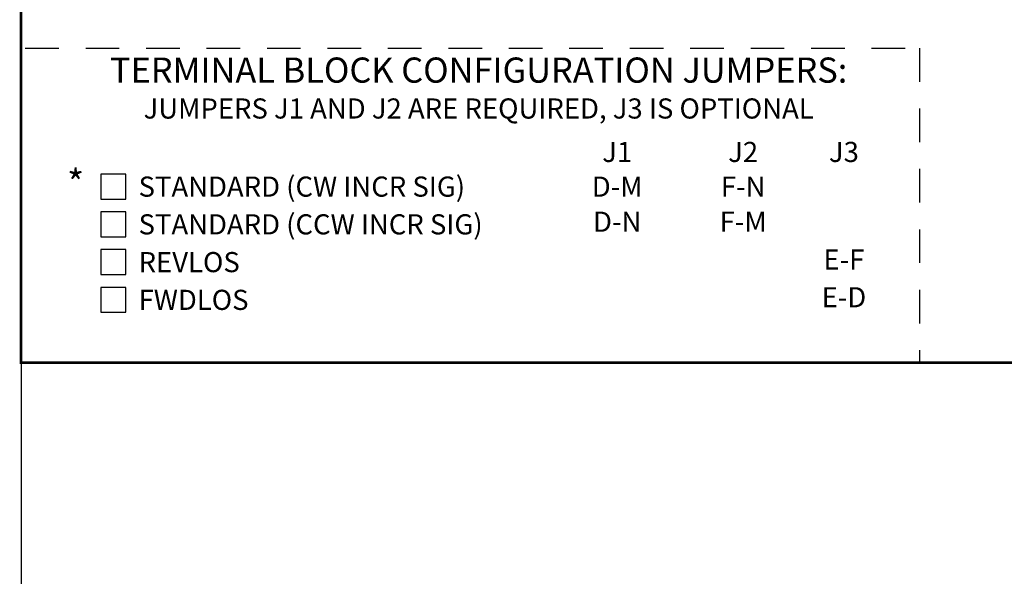
# Model space of a CAD drawing. Extents: x 0.5 to 8, y 0.5 to 10.7.
# Drawn here: x 0.5 to 4.2, y 3.2 to 5.3 of the extents above; entities that cross this region are included whole.
import ezdxf
from ezdxf.enums import TextEntityAlignment as Align

# ---------------------------------------------------------------- set-up
doc = ezdxf.new("R2010")
doc.units = 0
doc.header["$MEASUREMENT"] = 0
doc.linetypes.add('JBLKCW11$0$HIDDEN2', pattern=[0.1875, 0.125, -0.0625])
for name, color, linetype in [('001-OBJECT-WHITE', 8, 'CONTINUOUS'), ('001-TITLE', 9, 'CONTINUOUS'), ('JBLKCW11$0$001-HIDDEN-YELL', 2, 'JBLKCW11$0$HIDDEN2'), ('JBLKCW11$0$001-TEXT', 91, 'CONTINUOUS')]:
    doc.layers.add(name, color=color, linetype=linetype)
doc.styles.add('JBLKCW11$0$ROMANS', font='romans')

# ---------------------------------------------------------------- blocks, each defined once
blk = doc.blocks.new('JBLKCW11', base_point=(0.5156, 5.2031))
at = {"layer": 'JBLKCW11$0$001-HIDDEN-YELL'}
for p, q in [((0.5156, 5.2031), (3.8438, 5.2031)), ((3.8438, 5.2031), (3.8438, 4.0312))]:
    blk.add_line(p, q, dxfattribs=at)
at = {"layer": 'JBLKCW11$0$001-TEXT'}
for points in [[(0.7973, 4.734), (0.7973, 4.641), (0.8902, 4.641), (0.8902, 4.734)], [(0.7973, 4.5934), (0.7973, 4.5004), (0.8902, 4.5004), (0.8902, 4.5934)], [(0.7973, 4.4527), (0.7973, 4.3598), (0.8902, 4.3598), (0.8902, 4.4527)], [(0.7973, 4.3121), (0.7973, 4.2191), (0.8902, 4.2191), (0.8902, 4.3121)]]:
    blk.add_lwpolyline(points, close=True, dxfattribs=at)
at = {"layer": 'JBLKCW11$0$001-TEXT', "style": 'JBLKCW11$0$ROMANS'}
for s, height, p in [('TERMINAL BLOCK CONFIGURATION JUMPERS:', 0.09375, (2.2031, 5.1094)), ('JUMPERS J1 AND J2 ARE REQUIRED, J3 IS OPTIONAL', 0.075, (2.2031, 4.9688)), ('%%uJ1', 0.075, (2.7188, 4.8069)), ('%%uJ2', 0.075, (3.1875, 4.8069)), ('%%uJ3', 0.075, (3.5625, 4.8069)), ('*', 0.1, (0.7031, 4.6875)), ('D-N', 0.075, (2.7188, 4.5469)), ('F-M', 0.075, (3.1875, 4.5469)), ('E-F', 0.075, (3.5625, 4.4062)), ('E-D', 0.075, (3.5625, 4.2656))]:
    blk.add_text(s, height=height, dxfattribs=at).set_placement(p, align=Align.MIDDLE)
for s, p in [('STANDARD (CW INCR SIG)', (0.9375, 4.6875)), ('STANDARD (CCW INCR SIG)', (0.9375, 4.5469)), ('REVLOS', (0.9375, 4.4062)), ('FWDLOS', (0.9375, 4.2656))]:
    blk.add_text(s, height=0.075, dxfattribs=at).set_placement(p, align=Align.MIDDLE_LEFT)
for s, p in [('D-M', (2.7188, 4.6875)), ('F-N', (3.1875, 4.6875))]:
    blk.add_text(s, height=0.075, dxfattribs=at).set_placement(p, align=Align.MIDDLE_CENTER)

msp = doc.modelspace()

# ---------------------------------------------------------------- linework, layer by layer
at = {"layer": '001-OBJECT-WHITE', "const_width": 0.01}
msp.add_lwpolyline([(0.5, 9), (0.5, 4.0312), (8, 4.0312), (8, 9)], close=True, dxfattribs=at)
at = {"layer": '001-TITLE'}
msp.add_line((0.5, 10.5), (0.5, 0.5), dxfattribs=at)

# ---------------------------------------------------------------- block references
msp.add_blockref('JBLKCW11', (0.5156, 5.2031), dxfattribs=at)

doc.saveas('drawing.dxf')
